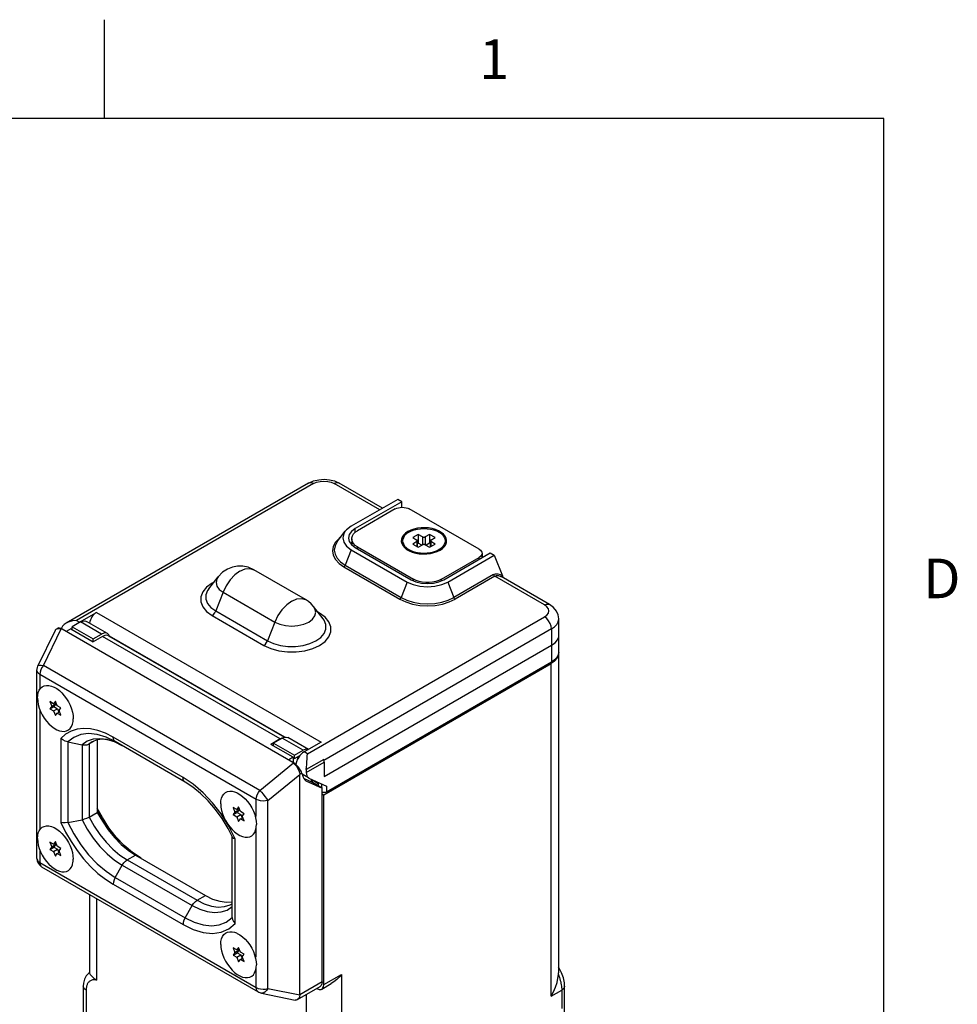
# Model space of a CAD drawing. Units: inches. Extents: x 0.4 to 16.6, y 0.6 to 10.4.
# Drawn here: x 14.2 to 16.6, y 7.9 to 10.4 of the extents above; entities that cross this region are included whole.
import ezdxf

# ---------------------------------------------------------------- set-up
doc = ezdxf.new("R2010")
doc.units = ezdxf.units.IN
doc.header["$LTSCALE"] = 0.935
doc.header["$MEASUREMENT"] = 0
doc.layers.get('0').update_dxf_attribs({"linetype": 'CONTINUOUS'})
doc.layers.add('02___PRT_ALL_AXES', color=7, linetype='CONTINUOUS')
doc.layers.add('AXIS', color=7, linetype='CONTINUOUS')
doc.styles.add('TEXTSTYLE_2', font='txt', dxfattribs={"width": 0.8})

msp = doc.modelspace()

# ---------------------------------------------------------------- linework, layer by layer
at = {"color": 7, "linetype": 'CONTINUOUS'}
for p, q in [((14.41, 10.112), (14.41, 10.362)), ((16.38, 10.112), (0.62, 10.112)), ((16.38, 0.887), (16.38, 10.112)), ((14.9262, 9.1905), (14.3131, 8.8365)), ((15.106, 9.1229), (14.9911, 9.1893)), ((14.9916, 9.1959), (15.0036, 9.1905)), ((15.1133, 9.1271), (15.0036, 9.1905)), ((15.1516, 9.1492), (15.0338, 9.0813)), ((15.1617, 9.1434), (15.0439, 9.0754)), ((15.1617, 9.1434), (15.1516, 9.1492)), ((15.162, 9.1293), (15.1617, 9.1434)), ((15.1452, 9.1251), (15.0497, 9.07)), ((15.3573, 9.0231), (15.1805, 9.1251)), ((14.9993, 9.0434), (15.0189, 9.0687)), ((15.0441, 9.0661), (15.0439, 9.0754)), ((15.2035, 9.0608), (15.1894, 9.0527)), ((15.2035, 9.0608), (15.2035, 9.0384)), ((15.2141, 9.0547), (15.2035, 9.0608)), ((15.2318, 9.0608), (15.2212, 9.0547)), ((15.2318, 9.0608), (15.2318, 9.0384)), ((15.246, 9.0527), (15.2318, 9.0608)), ((15.0072, 9.0537), (15.003, 9.0507)), ((15.0351, 9.0415), (15.0325, 9.0379)), ((15.0351, 9.0496), (15.0351, 9.0346)), ((15.1894, 9.0527), (15.2, 9.0466)), ((15.2, 9.0425), (15.1894, 9.0363)), ((15.1894, 9.0363), (15.2035, 9.0282)), ((15.2, 9.0425), (15.2, 9.0302)), ((15.2015, 9.0294), (15.2015, 9.0445)), ((15.2035, 9.0384), (15.2015, 9.0372)), ((15.2124, 9.0333), (15.2035, 9.0384)), ((15.2141, 9.0547), (15.2141, 9.0343)), ((15.2212, 9.0547), (15.2212, 9.0343)), ((15.2318, 9.0384), (15.223, 9.0333)), ((15.2339, 9.0372), (15.2318, 9.0384)), ((15.2318, 9.0282), (15.246, 9.0363)), ((15.2339, 9.0294), (15.2339, 9.0445)), ((15.2353, 9.0466), (15.246, 9.0527)), ((15.2353, 9.0425), (15.2353, 9.0302)), ((15.246, 9.0363), (15.2353, 9.0425)), ((15.0338, 9.0221), (15.0186, 8.9829)), ((15.0338, 9.0221), (15.1752, 8.9404)), ((15.0347, 9.0349), (15.0439, 9.0279)), ((15.0439, 9.0279), (15.1854, 8.9462)), ((15.0497, 9.0245), (15.0497, 9.0292)), ((15.0497, 9.0292), (15.1912, 8.9476)), ((15.1725, 9.0277), (15.1832, 9.0181)), ((15.2035, 9.0282), (15.2141, 9.0343)), ((15.2212, 9.0343), (15.2318, 9.0282)), ((15.2629, 9.0277), (15.252, 9.0179)), ((15.2677, 8.9462), (15.3854, 9.0142)), ((15.3646, 9.0129), (15.3646, 9.0022)), ((15.3854, 9.0142), (15.3955, 9.0084)), ((15.2619, 8.9476), (15.3573, 9.0027)), ((15.2778, 8.9404), (15.3955, 9.0084)), ((15.3573, 8.998), (15.3573, 9.0027)), ((15.3955, 9.0084), (15.4163, 8.9558)), ((14.9186, 8.8959), (14.7877, 8.9714)), ((15.0152, 8.9787), (15.1567, 8.897)), ((15.0186, 8.9829), (15.16, 8.9012)), ((14.6737, 8.9231), (14.6974, 8.9537)), ((14.6859, 8.9388), (14.6823, 8.9372)), ((15.1752, 8.9404), (15.16, 8.9012)), ((15.1912, 8.9437), (15.1912, 8.9476)), ((15.2619, 8.9437), (15.2619, 8.9476)), ((15.2778, 8.9404), (15.293, 8.9012)), ((15.3934, 8.9592), (15.293, 8.9012)), ((15.3968, 8.955), (15.2964, 8.897)), ((15.5225, 8.8825), (15.3968, 8.955)), ((15.4103, 8.9597), (15.4163, 8.9559)), ((15.4129, 8.9542), (15.413, 8.9541)), ((15.535, 8.8837), (15.413, 8.9541)), ((15.4187, 8.9508), (15.4163, 8.9558)), ((14.7099, 8.9146), (14.6915, 8.8673)), ((14.7099, 8.9146), (14.8407, 8.8391)), ((14.6915, 8.8673), (14.8223, 8.7918)), ((14.9626, 8.8475), (14.9389, 8.8781)), ((14.954, 8.8617), (14.9498, 8.8641)), ((14.954, 8.8617), (14.9522, 8.861)), ((14.9679, 8.8516), (14.954, 8.8617)), ((14.3498, 8.8395), (14.3285, 8.8272)), ((14.4028, 8.8089), (14.3498, 8.8395)), ((14.4178, 8.8103), (14.3647, 8.841)), ((14.6823, 8.8559), (14.8131, 8.7803)), ((14.8407, 8.8391), (14.8223, 8.7918)), ((15.5588, 8.8063), (15.5583, 8.8473)), ((14.2421, 8.728), (14.2865, 8.8187)), ((14.2557, 8.7296), (14.301, 8.8222)), ((14.2895, 8.822), (14.2921, 8.8235)), ((14.2895, 8.822), (14.2922, 8.823)), ((14.8864, 8.4845), (14.303, 8.8214)), ((14.325, 8.8218), (14.3136, 8.8153)), ((14.325, 8.8218), (14.3815, 8.7891)), ((14.3285, 8.8272), (14.3815, 8.7966)), ((15.5402, 8.8218), (14.9647, 8.4895)), ((15.5402, 8.8218), (15.5405, 8.7806)), ((14.3815, 8.7966), (14.4028, 8.8089)), ((14.4056, 8.803), (14.3815, 8.7891)), ((14.3815, 8.7891), (14.3815, 8.7966)), ((14.8546, 8.5437), (14.4056, 8.803)), ((14.4206, 8.8045), (14.8649, 8.5479)), ((14.8659, 8.548), (14.4226, 8.8039)), ((15.5583, 8.763), (15.5588, 8.8059)), ((15.5588, 8.8059), (15.5588, 8.8063)), ((14.9656, 8.4487), (15.5405, 8.7806)), ((15.5405, 8.7806), (15.5401, 8.7379)), ((15.5401, 8.7379), (14.971, 8.4093)), ((15.5577, 8.7598), (15.5577, 7.952)), ((14.2395, 8.2415), (14.2396, 8.717)), ((14.8029, 8.4136), (14.2557, 8.7296)), ((14.2469, 8.7068), (14.2469, 8.6689)), ((14.794, 8.3908), (14.2469, 8.7068)), ((14.2723, 8.6381), (14.2769, 8.6262)), ((14.2815, 8.6328), (14.2723, 8.6381)), ((14.2861, 8.6393), (14.2815, 8.6328)), ((14.2907, 8.6275), (14.2861, 8.6393)), ((14.2469, 8.6182), (14.2469, 8.3138)), ((14.2769, 8.6262), (14.2723, 8.6197)), ((14.2723, 8.6197), (14.2822, 8.6254)), ((14.2723, 8.6197), (14.2815, 8.6144)), ((14.2769, 8.6262), (14.2868, 8.632)), ((14.2815, 8.6328), (14.2873, 8.6361)), ((14.2815, 8.6144), (14.2914, 8.6201)), ((14.2815, 8.6144), (14.2861, 8.6026)), ((14.2868, 8.632), (14.2822, 8.6254)), ((14.2822, 8.6254), (14.2914, 8.6201)), ((14.2856, 8.6351), (14.2868, 8.632)), ((14.2999, 8.6222), (14.2907, 8.6275)), ((14.2914, 8.6201), (14.2948, 8.6115)), ((14.2953, 8.6156), (14.2999, 8.6222)), ((14.2999, 8.6038), (14.2953, 8.6156)), ((14.2861, 8.6026), (14.2907, 8.6091)), ((14.2907, 8.6091), (14.2965, 8.6125)), ((14.2907, 8.6091), (14.2999, 8.6038)), ((14.2999, 8.5451), (14.2999, 8.3321)), ((14.3712, 8.5312), (14.3833, 8.5382)), ((14.3921, 8.5416), (14.3921, 8.3581)), ((14.6089, 8.4463), (14.4321, 8.5483)), ((14.8546, 8.5437), (14.8305, 8.5298)), ((14.859, 8.5455), (14.8377, 8.5332)), ((14.8589, 8.5456), (14.8546, 8.5437)), ((14.912, 8.5149), (14.859, 8.5455)), ((14.9255, 8.5172), (14.8739, 8.547)), ((14.3176, 8.5362), (14.3176, 8.3325)), ((14.3176, 8.5362), (14.3535, 8.5291)), ((14.3535, 8.5291), (14.3535, 8.3396)), ((14.3712, 8.5312), (14.3711, 8.346)), ((14.3789, 8.5366), (14.3712, 8.5312)), ((14.614, 8.4348), (14.4373, 8.5369)), ((14.4552, 8.5265), (14.4378, 8.5352)), ((14.8871, 8.4972), (14.8305, 8.5298)), ((14.8377, 8.5257), (14.8377, 8.5332)), ((14.8377, 8.5332), (14.8907, 8.5026)), ((14.8907, 8.5026), (14.912, 8.5149)), ((14.8871, 8.4972), (14.8758, 8.4906)), ((14.8871, 8.4972), (14.8871, 8.484)), ((14.9645, 8.4919), (14.9203, 8.4664)), ((14.9653, 8.4849), (14.9645, 8.4919)), ((14.8029, 8.4136), (14.8881, 8.4832)), ((14.9203, 8.4589), (14.9653, 8.4849)), ((14.9653, 8.4849), (14.9656, 8.4487)), ((14.8235, 8.3883), (14.9041, 8.4542)), ((14.904, 7.8967), (14.9041, 8.4539)), ((14.9093, 8.4569), (14.9041, 8.4539)), ((14.9093, 8.4569), (14.9122, 8.4472)), ((14.9263, 8.4453), (14.9099, 8.4548)), ((14.9359, 8.4335), (14.9137, 8.4437)), ((14.9184, 8.4387), (14.9194, 8.4382)), ((14.9194, 8.4382), (14.9184, 8.4387)), ((14.927, 8.4449), (14.971, 8.4241)), ((14.9307, 8.4359), (14.9366, 8.4393)), ((14.9331, 8.4373), (14.9331, 8.442)), ((14.9353, 8.4338), (14.9366, 8.4393)), ((14.6335, 8.422), (14.614, 8.4348)), ((14.9194, 8.4382), (14.9606, 8.4192)), ((14.9606, 8.4192), (14.9359, 8.4335)), ((14.9584, 8.43), (14.9586, 8.4204)), ((14.9606, 7.9293), (14.9606, 8.4192)), ((14.971, 8.4241), (14.971, 8.4093)), ((14.794, 8.3472), (14.794, 8.3908)), ((14.7355, 8.3706), (14.7401, 8.3588)), ((14.7447, 8.3653), (14.7355, 8.3706)), ((14.7401, 8.3588), (14.75, 8.3645)), ((14.7493, 8.3719), (14.7447, 8.3653)), ((14.7447, 8.3653), (14.7505, 8.3687)), ((14.75, 8.3645), (14.7454, 8.358)), ((14.7487, 8.3677), (14.75, 8.3645)), ((14.7539, 8.36), (14.7493, 8.3719)), ((14.8234, 7.9128), (14.8235, 8.3883)), ((14.3176, 8.3325), (14.3535, 8.3396)), ((14.3711, 8.346), (14.3921, 8.3581)), ((14.7401, 8.3588), (14.7355, 8.3523)), ((14.7355, 8.3523), (14.7454, 8.358)), ((14.7355, 8.3523), (14.7447, 8.347)), ((14.7447, 8.347), (14.7546, 8.3527)), ((14.7447, 8.347), (14.7493, 8.3351)), ((14.7454, 8.358), (14.7546, 8.3527)), ((14.7493, 8.3351), (14.7539, 8.3417)), ((14.763, 8.3547), (14.7539, 8.36)), ((14.7539, 8.3417), (14.7597, 8.345)), ((14.7539, 8.3417), (14.763, 8.3364)), ((14.7546, 8.3527), (14.7579, 8.344)), ((14.7584, 8.3482), (14.763, 8.3547)), ((14.763, 8.3364), (14.7584, 8.3482)), ((14.3176, 8.3325), (14.3327, 8.3036)), ((14.794, 7.9921), (14.794, 8.3213)), ((14.3327, 8.3036), (14.3504, 8.2761)), ((14.7333, 8.092), (14.7333, 8.2959)), ((14.7406, 8.0771), (14.7406, 8.2912)), ((14.2723, 8.2829), (14.2769, 8.2711)), ((14.2815, 8.2776), (14.2723, 8.2829)), ((14.2769, 8.2711), (14.2723, 8.2646)), ((14.2723, 8.2646), (14.2822, 8.2703)), ((14.2723, 8.2646), (14.2815, 8.2593)), ((14.2769, 8.2711), (14.2868, 8.2768)), ((14.2861, 8.2842), (14.2815, 8.2776)), ((14.2815, 8.2776), (14.2873, 8.281)), ((14.2815, 8.2593), (14.2914, 8.265)), ((14.2868, 8.2768), (14.2822, 8.2703)), ((14.2822, 8.2703), (14.2914, 8.265)), ((14.2856, 8.28), (14.2868, 8.2768)), ((14.2907, 8.2723), (14.2861, 8.2842)), ((14.2999, 8.267), (14.2907, 8.2723)), ((14.2914, 8.265), (14.2947, 8.2563)), ((14.2953, 8.2605), (14.2999, 8.267)), ((14.2469, 8.2631), (14.2468, 8.2313)), ((14.2815, 8.2593), (14.2861, 8.2474)), ((14.2861, 8.2474), (14.2907, 8.254)), ((14.2907, 8.254), (14.2965, 8.2573)), ((14.2907, 8.254), (14.2999, 8.2487)), ((14.2999, 8.2487), (14.2953, 8.2605)), ((14.4677, 8.2379), (14.4886, 8.25)), ((14.4886, 8.25), (14.6654, 8.148)), ((14.2468, 8.2313), (14.794, 7.9153)), ((14.7992, 7.9039), (14.252, 8.2198)), ((14.4372, 8.1937), (14.4552, 8.2247)), ((14.4552, 8.2247), (14.6319, 8.1227)), ((14.4677, 8.2379), (14.6444, 8.1359)), ((14.4372, 8.1937), (14.614, 8.0916)), ((14.432, 8.1763), (14.6088, 8.0742)), ((14.3721, 8.1505), (14.3721, 7.952)), ((14.3904, 8.1399), (14.3904, 7.9338)), ((14.6444, 8.1359), (14.6654, 8.148)), ((14.614, 8.0916), (14.6319, 8.1227)), ((14.7446, 8.0102), (14.7355, 8.0155)), ((14.7355, 8.0155), (14.74, 8.0036)), ((14.7492, 8.0167), (14.7446, 8.0102)), ((14.7538, 8.0049), (14.7492, 8.0167)), ((14.74, 8.0036), (14.7355, 7.9971)), ((14.7355, 7.9971), (14.7454, 8.0028)), ((14.7355, 7.9971), (14.7446, 7.9918)), ((14.74, 8.0036), (14.7499, 8.0094)), ((14.7446, 8.0102), (14.7505, 8.0135)), ((14.7446, 7.9918), (14.7545, 7.9975)), ((14.7446, 7.9918), (14.7492, 7.98)), ((14.7499, 8.0094), (14.7454, 8.0028)), ((14.7454, 8.0028), (14.7545, 7.9975)), ((14.7487, 8.0125), (14.7499, 8.0094)), ((14.763, 7.9996), (14.7538, 8.0049)), ((14.7545, 7.9975), (14.7579, 7.9889)), ((14.7584, 7.993), (14.763, 7.9996)), ((14.763, 7.9812), (14.7584, 7.993)), ((14.7492, 7.98), (14.7538, 7.9865)), ((14.7538, 7.9865), (14.7596, 7.9899)), ((14.7538, 7.9865), (14.763, 7.9812)), ((14.794, 7.9153), (14.794, 7.9661)), ((14.3722, 7.9524), (14.3722, 7.9524)), ((14.9649, 7.9229), (15.0091, 7.9485)), ((15.0091, 7.9485), (15.0091, 7.5872)), ((15.5576, 7.9484), (15.5577, 7.9521)), ((14.3565, 7.9187), (14.3565, 7.9188)), ((14.3565, 7.9188), (14.3565, 7.8107)), ((14.8978, 7.8846), (14.9554, 7.9179)), ((14.9606, 7.9293), (14.904, 7.8967)), ((14.9597, 7.9115), (14.9832, 7.9251)), ((15.5732, 7.8107), (15.5732, 7.9188)), ((15.5732, 7.9188), (15.5732, 7.9187)), ((14.3638, 7.9086), (14.3638, 7.8004)), ((14.8067, 7.901), (14.892, 7.8837)), ((14.8234, 7.9128), (14.904, 7.8964)), ((14.9206, 7.6277), (14.9206, 7.8978)), ((14.9469, 7.9129), (14.9472, 7.9127)), ((15.5393, 7.8933), (15.5659, 7.9086))]:
    msp.add_line(p, q, dxfattribs=at)
for points in [[(14.9262, 9.1905), (14.9383, 9.1959), (14.9516, 9.1991), (14.9651, 9.2001), (14.9786, 9.199), (14.9916, 9.1959)], [(14.9387, 9.1893), (14.9332, 9.1914), (14.9283, 9.1914), (14.9262, 9.1905)], [(14.9387, 9.1893), (14.9463, 9.1927), (14.9553, 9.1948), (14.9649, 9.1955), (14.9745, 9.1948), (14.9834, 9.1927), (14.9911, 9.1893)], [(15.0036, 9.1905), (15.0014, 9.1914), (14.9965, 9.1914), (14.9911, 9.1893)], [(15.1452, 9.1251), (15.149, 9.1269), (15.1533, 9.1283), (15.158, 9.1291), (15.1629, 9.1294), (15.1677, 9.1291), (15.1724, 9.1283), (15.1768, 9.1269), (15.1805, 9.1251)], [(15.0189, 9.0687), (15.0151, 9.0625), (15.0126, 9.0517), (15.0151, 9.0408), (15.0223, 9.0307), (15.0338, 9.0221)], [(15.0338, 9.0813), (15.0223, 9.0726), (15.0189, 9.0687)], [(15.0439, 9.0754), (15.0347, 9.0685), (15.0289, 9.0604), (15.0269, 9.0512)], [(15.0351, 9.0496), (15.0353, 9.0521), (15.0368, 9.0571), (15.0398, 9.0618), (15.0441, 9.0662), (15.0497, 9.07)], [(15.1797, 9.0665), (15.1742, 9.0628), (15.1698, 9.0586), (15.1666, 9.0541), (15.1646, 9.0494), (15.1639, 9.0445), (15.1646, 9.0397), (15.1666, 9.0349), (15.1698, 9.0304), (15.1725, 9.0277)], [(15.1797, 9.0665), (15.1861, 9.0696), (15.1933, 9.0722), (15.2011, 9.074), (15.2093, 9.0752)], [(15.2093, 9.0752), (15.2177, 9.0755), (15.2261, 9.0752), (15.2343, 9.074), (15.2421, 9.0722), (15.2493, 9.0696), (15.2557, 9.0665), (15.2612, 9.0628), (15.2656, 9.0586), (15.2688, 9.0541), (15.2708, 9.0494), (15.2714, 9.0445)], [(15.003, 9.0507), (14.9938, 9.0408), (14.9882, 9.0301), (14.9863, 9.019), (14.9882, 9.0079), (14.9938, 8.9972), (15.003, 8.9873), (15.0152, 8.9787)], [(14.9993, 9.0434), (14.9982, 9.042), (14.9929, 9.0318), (14.9911, 9.0212), (14.9929, 9.0107), (14.9982, 9.0005), (15.0069, 8.9911), (15.0186, 8.9829)], [(15.0269, 9.0512), (15.0289, 9.043), (15.0347, 9.0349)], [(15.0497, 9.0292), (15.0441, 9.0331), (15.0398, 9.0374), (15.0368, 9.0421), (15.0353, 9.0471), (15.0351, 9.0496)], [(15.2015, 9.0445), (15.2013, 9.0453), (15.2008, 9.046), (15.2, 9.0466)], [(15.2, 9.0425), (15.2008, 9.0431), (15.2013, 9.0438), (15.2015, 9.0445)], [(15.2141, 9.0547), (15.2152, 9.0543), (15.2164, 9.054), (15.2177, 9.0539), (15.219, 9.054), (15.2202, 9.0543), (15.2212, 9.0547)], [(15.2353, 9.0466), (15.2346, 9.046), (15.2341, 9.0453), (15.2339, 9.0445)], [(15.2339, 9.0445), (15.2341, 9.0438), (15.2346, 9.0431), (15.2353, 9.0425)], [(15.2714, 9.0445), (15.2708, 9.0397), (15.2688, 9.0349), (15.2656, 9.0304), (15.2629, 9.0277)], [(15.1725, 9.0277), (15.1742, 9.0263), (15.1797, 9.0226), (15.1861, 9.0194), (15.1933, 9.0169), (15.2011, 9.015), (15.2093, 9.0139), (15.2177, 9.0135), (15.2261, 9.0139), (15.2343, 9.015), (15.2421, 9.0169), (15.2493, 9.0194), (15.2557, 9.0226)], [(15.2212, 9.0343), (15.2202, 9.0348), (15.219, 9.0351), (15.2177, 9.0351), (15.2164, 9.0351), (15.2152, 9.0348), (15.2141, 9.0343)], [(15.2629, 9.0277), (15.2612, 9.0263), (15.2557, 9.0226)], [(15.3573, 9.0231), (15.3604, 9.0209), (15.3627, 9.0184), (15.3642, 9.0157), (15.3646, 9.0129)], [(15.3646, 9.0129), (15.3642, 9.0101), (15.3627, 9.0073), (15.3604, 9.0049), (15.3573, 9.0027)], [(14.7877, 8.9714), (14.7737, 8.9776), (14.7598, 8.9805), (14.7465, 8.9805), (14.7336, 8.9781), (14.721, 8.9732), (14.7083, 8.9649), (14.6974, 8.9537)], [(14.7527, 8.968), (14.7399, 8.9586), (14.728, 8.946), (14.7177, 8.931), (14.7099, 8.9146)], [(14.7527, 8.968), (14.7656, 8.9734), (14.7775, 8.9746), (14.7877, 8.9714)], [(15.0152, 8.9787), (15.0166, 8.9797), (15.0177, 8.9812), (15.0186, 8.9829)], [(15.3934, 8.9592), (15.3986, 8.9612), (15.4043, 8.9614), (15.4103, 8.9597)], [(14.6823, 8.9372), (14.6684, 8.9271), (14.6587, 8.9155), (14.6538, 8.903), (14.6538, 8.8901), (14.6587, 8.8775)], [(14.6974, 8.9537), (14.6942, 8.9484), (14.6921, 8.9394), (14.6942, 8.9303), (14.7002, 8.9219), (14.7099, 8.9146)], [(15.1752, 8.9404), (15.1903, 8.9338), (15.2077, 8.9296), (15.2265, 8.9281), (15.2453, 8.9296), (15.2628, 8.9338), (15.2778, 8.9404)], [(15.1854, 8.9462), (15.1974, 8.9409), (15.2114, 8.9376), (15.2265, 8.9364), (15.2416, 8.9376), (15.2556, 8.9409), (15.2677, 8.9462)], [(15.2619, 8.9476), (15.2552, 8.9443), (15.2476, 8.9418), (15.2395, 8.9401), (15.2309, 8.9392), (15.2222, 8.9392), (15.2136, 8.9401), (15.2054, 8.9418), (15.1978, 8.9443), (15.1912, 8.9476)], [(15.3968, 8.955), (15.3955, 8.9561), (15.3943, 8.9575), (15.3934, 8.9592)], [(15.3968, 8.955), (15.4013, 8.9566), (15.4064, 8.9566), (15.4119, 8.9547), (15.4129, 8.9542)], [(14.6737, 8.9231), (14.671, 8.9192), (14.6667, 8.9082), (14.6667, 8.897), (14.671, 8.8861), (14.6794, 8.876), (14.6915, 8.8673)], [(14.8836, 8.8924), (14.8708, 8.8831), (14.8588, 8.8705), (14.8486, 8.8555), (14.8407, 8.8391)], [(14.8836, 8.8924), (14.8964, 8.8979), (14.9083, 8.8991), (14.9186, 8.8959)], [(14.9389, 8.8781), (14.9329, 8.885), (14.926, 8.891), (14.9186, 8.8959)], [(15.1567, 8.897), (15.158, 8.8981), (15.1592, 8.8995), (15.16, 8.9012)], [(15.1567, 8.897), (15.1716, 8.8899), (15.1887, 8.8847), (15.2072, 8.8814), (15.2265, 8.8803), (15.2458, 8.8814), (15.2643, 8.8847), (15.2814, 8.8899), (15.2964, 8.897)], [(15.16, 8.9012), (15.1743, 8.8945), (15.1905, 8.8894), (15.2082, 8.8864), (15.2265, 8.8853), (15.2449, 8.8864), (15.2625, 8.8894), (15.2787, 8.8945), (15.293, 8.9012)], [(15.2964, 8.897), (15.295, 8.8981), (15.2939, 8.8995), (15.293, 8.9012)], [(14.6587, 8.8775), (14.6684, 8.8659), (14.6823, 8.8559)], [(14.6823, 8.8559), (14.686, 8.8587), (14.6891, 8.8627), (14.6915, 8.8673)], [(14.8407, 8.8391), (14.8533, 8.8336), (14.8679, 8.8301), (14.8836, 8.8289), (14.8993, 8.8301), (14.9139, 8.8336), (14.9264, 8.8391), (14.9361, 8.8464), (14.9421, 8.8548), (14.9442, 8.8639), (14.9421, 8.8729), (14.9389, 8.8781)], [(15.5225, 8.8825), (15.5279, 8.8846), (15.5328, 8.8846), (15.535, 8.8837)], [(15.5225, 8.8522), (15.5284, 8.8566), (15.5321, 8.8618), (15.5333, 8.8673), (15.5321, 8.8729), (15.5284, 8.878), (15.5225, 8.8825)], [(15.5583, 8.8473), (15.5569, 8.8573), (15.5526, 8.867), (15.5453, 8.876), (15.535, 8.8837)], [(14.3498, 8.8395), (14.3553, 8.8418), (14.3604, 8.8423), (14.3647, 8.841)], [(14.8131, 8.7803), (14.8306, 8.7723), (14.8507, 8.7667), (14.8724, 8.7639), (14.8947, 8.7639), (14.9165, 8.7667), (14.9366, 8.7723), (14.954, 8.7803), (14.9679, 8.7904), (14.9776, 8.802), (14.9825, 8.8146), (14.9825, 8.8274), (14.9776, 8.84), (14.9679, 8.8516)], [(14.8223, 8.7918), (14.8375, 8.7848), (14.855, 8.7799), (14.8739, 8.7774), (14.8933, 8.7774), (14.9122, 8.7799), (14.9296, 8.7848), (14.9448, 8.7918), (14.9569, 8.8005), (14.9653, 8.8106), (14.9696, 8.8215), (14.9696, 8.8327), (14.9653, 8.8436), (14.9626, 8.8475)], [(15.5402, 8.8218), (15.5393, 8.8285), (15.5367, 8.8356), (15.5328, 8.8424), (15.5279, 8.8481), (15.5225, 8.8522)], [(15.5402, 8.8218), (15.5479, 8.8272), (15.5536, 8.8334), (15.5571, 8.8401), (15.5583, 8.8473)], [(14.2865, 8.8188), (14.2867, 8.8192), (14.289, 8.8217), (14.2895, 8.822)], [(14.2922, 8.823), (14.2963, 8.8232), (14.301, 8.8222)], [(14.4178, 8.8103), (14.4134, 8.8117), (14.4083, 8.8112), (14.4028, 8.8089)], [(14.4206, 8.8045), (14.4162, 8.8058), (14.4111, 8.8053), (14.4056, 8.803)], [(14.423, 8.8031), (14.4211, 8.8072), (14.4178, 8.8103)], [(14.8131, 8.7803), (14.8168, 8.7832), (14.82, 8.7871), (14.8223, 8.7918)], [(15.5405, 8.7806), (15.5492, 8.7869), (15.5553, 8.7942), (15.5584, 8.8021), (15.5588, 8.8059)], [(15.5583, 8.763), (15.5562, 8.754), (15.55, 8.7453), (15.5401, 8.7379)], [(14.2396, 8.717), (14.2405, 8.7239), (14.2421, 8.728)], [(14.2469, 8.7068), (14.243, 8.7097), (14.2405, 8.7131), (14.2396, 8.717)], [(14.2421, 8.728), (14.2429, 8.729), (14.2458, 8.7303), (14.2502, 8.7305), (14.2557, 8.7296)], [(14.2557, 8.7296), (14.2521, 8.7242), (14.2493, 8.7184), (14.2475, 8.7124), (14.2469, 8.7068)], [(14.4321, 8.5483), (14.4128, 8.5581), (14.3937, 8.5651), (14.3752, 8.5692), (14.3576, 8.5703), (14.341, 8.5683), (14.3257, 8.5634), (14.312, 8.5556), (14.2999, 8.5451)], [(14.3176, 8.5362), (14.3112, 8.538), (14.3052, 8.5411), (14.2999, 8.5451)], [(14.4372, 8.5369), (14.4142, 8.5481), (14.3917, 8.5549), (14.3702, 8.5571), (14.3505, 8.5547), (14.3328, 8.5477), (14.3176, 8.5362)], [(14.4552, 8.5265), (14.4358, 8.536), (14.4169, 8.542), (14.3988, 8.5443), (14.382, 8.5429), (14.3668, 8.5378), (14.3535, 8.5291)], [(14.4062, 8.5427), (14.392, 8.5415), (14.3789, 8.5366)], [(14.4378, 8.5352), (14.4214, 8.5405), (14.4062, 8.5427)], [(14.4373, 8.5369), (14.4344, 8.5395), (14.4327, 8.5434), (14.4321, 8.5483)], [(14.859, 8.5455), (14.8644, 8.5478), (14.8695, 8.5483), (14.8739, 8.547)], [(14.3535, 8.5291), (14.36, 8.5285), (14.3661, 8.5292), (14.3712, 8.5312)], [(14.9251, 8.5169), (14.9226, 8.5177), (14.9175, 8.5172), (14.912, 8.5149)], [(14.8978, 8.4913), (14.8978, 8.4913), (14.8996, 8.4956), (14.9023, 8.499), (14.9023, 8.499)], [(14.8881, 8.4832), (14.8916, 8.4794), (14.8952, 8.4748), (14.8984, 8.4697), (14.9012, 8.4643), (14.9032, 8.459), (14.9041, 8.4542)], [(14.7406, 8.2912), (14.7242, 8.3235), (14.7049, 8.3542), (14.6831, 8.3825), (14.6594, 8.4077), (14.6345, 8.4291), (14.6089, 8.4463)], [(14.614, 8.4348), (14.6112, 8.4374), (14.6095, 8.4413), (14.6089, 8.4463)], [(14.9122, 8.4472), (14.9138, 8.4433), (14.9163, 8.4403), (14.9184, 8.4387)], [(14.7336, 8.2952), (14.7225, 8.3172), (14.7073, 8.3422), (14.6905, 8.3657), (14.6722, 8.3872), (14.6531, 8.406), (14.6335, 8.422)], [(14.794, 8.3908), (14.7947, 8.3965), (14.7964, 8.4024), (14.7992, 8.4082), (14.8029, 8.4136)], [(14.8029, 8.4136), (14.8069, 8.409), (14.8114, 8.4037), (14.8159, 8.3982), (14.82, 8.3929), (14.8235, 8.3883)], [(14.8235, 8.3883), (14.8175, 8.387), (14.8112, 8.3866), (14.8049, 8.3871), (14.7991, 8.3886), (14.794, 8.3908)], [(14.971, 8.4093), (14.9687, 8.4084), (14.966, 8.4081), (14.9632, 8.4084), (14.9609, 8.4093), (14.9606, 8.4095)], [(14.5028, 8.2419), (14.4812, 8.2563), (14.46, 8.2743), (14.44, 8.2954), (14.4214, 8.3191), (14.4048, 8.3448), (14.3921, 8.369)], [(14.3535, 8.3396), (14.36, 8.3413), (14.366, 8.3434), (14.3711, 8.346)], [(14.3535, 8.3396), (14.3667, 8.3156), (14.382, 8.2929), (14.3988, 8.272), (14.4169, 8.2535), (14.4358, 8.2376), (14.4552, 8.2247)], [(14.3711, 8.346), (14.3839, 8.3234), (14.3984, 8.302), (14.4143, 8.2824), (14.4315, 8.265), (14.4494, 8.25), (14.4677, 8.2379)], [(14.3921, 8.3617), (14.405, 8.3377), (14.4259, 8.3071), (14.4472, 8.2824)], [(14.3921, 8.3581), (14.4048, 8.3355), (14.4193, 8.3141), (14.4353, 8.2945), (14.4524, 8.2771), (14.4703, 8.2621), (14.4886, 8.25)], [(14.3176, 8.3325), (14.3112, 8.3317), (14.3051, 8.3315), (14.2999, 8.3321)], [(14.2999, 8.3321), (14.3119, 8.3077), (14.3257, 8.284), (14.3409, 8.2615), (14.3575, 8.2404), (14.3752, 8.221), (14.3937, 8.2038), (14.4127, 8.1888), (14.432, 8.1763)], [(14.7336, 8.2952), (14.7341, 8.2944), (14.7366, 8.2925), (14.7406, 8.2912)], [(14.3504, 8.2761), (14.3702, 8.2508), (14.3916, 8.2283), (14.4141, 8.2091), (14.4372, 8.1937)], [(14.2395, 8.2415), (14.2405, 8.2376), (14.243, 8.2342), (14.2468, 8.2313)], [(14.2395, 8.2415), (14.2403, 8.2352), (14.2427, 8.2294), (14.2465, 8.2242), (14.252, 8.2198)], [(14.2468, 8.2313), (14.2475, 8.2263), (14.2492, 8.2224), (14.252, 8.2198)], [(14.4552, 8.2247), (14.4588, 8.2301), (14.4631, 8.2346), (14.4677, 8.2379)], [(14.4372, 8.1937), (14.4344, 8.1878), (14.4326, 8.1819), (14.432, 8.1763)], [(14.6654, 8.148), (14.6836, 8.139), (14.7014, 8.1333), (14.7185, 8.1309), (14.7333, 8.1319)], [(14.6319, 8.1227), (14.6356, 8.128), (14.6399, 8.1325), (14.6444, 8.1359)], [(14.6319, 8.1227), (14.6512, 8.1132), (14.67, 8.1072), (14.688, 8.1049), (14.7048, 8.1062), (14.72, 8.1112), (14.7333, 8.1198)], [(14.6444, 8.1359), (14.6626, 8.1269), (14.6804, 8.1212), (14.6975, 8.1188), (14.7134, 8.1199), (14.7279, 8.1243), (14.7332, 8.1271)], [(14.614, 8.0916), (14.6112, 8.0858), (14.6094, 8.0798), (14.6088, 8.0742)], [(14.614, 8.0916), (14.637, 8.0804), (14.6594, 8.0736), (14.6808, 8.0713)], [(14.6808, 8.0713), (14.7005, 8.0737), (14.7181, 8.0806), (14.7333, 8.092)], [(14.7333, 8.092), (14.7341, 8.0869), (14.7366, 8.0818), (14.7406, 8.0771)], [(14.6088, 8.0742), (14.6344, 8.0618), (14.6594, 8.0544), (14.6831, 8.0522), (14.7048, 8.0554)], [(14.7048, 8.0554), (14.7242, 8.0637), (14.7406, 8.0771)], [(15.5732, 7.9187), (15.5728, 7.9268), (15.5702, 7.9396), (15.5655, 7.9524), (15.5591, 7.9645), (15.5577, 7.9664)], [(14.3722, 7.9524), (14.3696, 7.9507), (14.3638, 7.9446), (14.3595, 7.9365), (14.357, 7.9266), (14.3565, 7.9187)], [(14.3721, 7.9522), (14.3724, 7.9512), (14.3742, 7.9482), (14.3779, 7.9438), (14.3834, 7.9387), (14.3904, 7.9338)], [(15.0091, 7.9485), (15.0034, 7.9416), (14.9971, 7.9353), (14.9902, 7.9296), (14.9832, 7.9251)], [(15.5393, 7.8933), (15.5454, 7.9045), (15.5504, 7.9161), (15.5542, 7.9276), (15.5565, 7.9386), (15.5576, 7.9484)], [(15.5576, 7.9484), (15.5589, 7.9447), (15.5602, 7.9409), (15.5614, 7.9372), (15.5624, 7.9334), (15.5633, 7.9296), (15.5641, 7.9259), (15.5648, 7.9223), (15.5653, 7.9187), (15.5656, 7.9153), (15.5658, 7.9119), (15.5659, 7.9086)], [(14.3638, 7.9086), (14.3592, 7.9123), (14.3568, 7.9166), (14.3565, 7.9187)], [(14.3904, 7.9338), (14.3877, 7.9343), (14.385, 7.9346), (14.3826, 7.9346), (14.3803, 7.9343), (14.3783, 7.9339), (14.3764, 7.9332), (14.3746, 7.9324), (14.3731, 7.9315), (14.3717, 7.9304), (14.3704, 7.9292), (14.3693, 7.9279), (14.3683, 7.9265), (14.3675, 7.9251), (14.3667, 7.9236), (14.3661, 7.9221), (14.3655, 7.9205), (14.365, 7.9189), (14.3647, 7.9173), (14.3644, 7.9156), (14.3641, 7.9139), (14.364, 7.9122), (14.3639, 7.9104), (14.3638, 7.9086)], [(14.9606, 7.9293), (14.96, 7.9244), (14.9582, 7.9205), (14.9554, 7.9179)], [(14.9597, 7.9115), (14.9615, 7.9129), (14.964, 7.9171), (14.9649, 7.9229)], [(15.5732, 7.9187), (15.5729, 7.9166), (15.5705, 7.9123), (15.5659, 7.9086)], [(14.794, 7.9153), (14.799, 7.9131), (14.8049, 7.9116), (14.8112, 7.9111), (14.8175, 7.9115), (14.8234, 7.9128)], [(14.7992, 7.9039), (14.7964, 7.9065), (14.7946, 7.9104), (14.794, 7.9153)], [(14.7992, 7.9039), (14.8003, 7.9033), (14.8067, 7.901)], [(14.8234, 7.9128), (14.82, 7.9074), (14.8158, 7.9034), (14.8113, 7.9012), (14.8067, 7.901)], [(14.904, 7.8964), (14.9031, 7.8917), (14.9012, 7.8878), (14.8984, 7.885), (14.8978, 7.8846)], [(14.9472, 7.9127), (14.9527, 7.9106), (14.9576, 7.9106), (14.9597, 7.9115)], [(15.5659, 7.9086), (15.5659, 7.8983), (15.5659, 7.8871), (15.5659, 7.875), (15.5659, 7.862)], [(14.8978, 7.8846), (14.8951, 7.8836), (14.892, 7.8837)]]:
    msp.add_lwpolyline(points, dxfattribs=at)
for centre, major_axis, ratio, start_param, end_param in [((14.3472, 8.8143), (0.0148, 0.0261), 0.582368, 0.780945, 1.045799), ((14.3082, 8.804), (-0.0168, 0.0191), 0.394197, -0.864985, -0.079691), ((14.2724, 8.7833), (0.0319, 0.0372), 0.410775, 0.076729, 0.181205), ((14.9147, 8.4866), (0.0152, 0.0259), 0.572292, 0.789673, 2.183143), ((14.8916, 8.4671), (-0.0168, 0.0191), 0.394197, -2.435781, -0.864985), ((14.8558, 8.4464), (0.0319, 0.0372), 0.410775, -0.027747, 0.076729), ((14.8286, 8.4307), (0.0753, 0.0247), 0.245566, -0.080587, -0.06667), ((14.8285, 7.8735), (0.0753, 0.0247), 0.245566, -0.094505, -0.080587)]:
    msp.add_ellipse(centre, major_axis=major_axis, ratio=ratio, start_param=start_param, end_param=end_param, dxfattribs=at)
at = {"layer": '02___PRT_ALL_AXES', "color": 7, "linetype": 'CONTINUOUS'}
for p, q in [((14.2806, 8.6758), (14.2827, 8.6748)), ((14.3309, 8.5887), (14.3312, 8.5949)), ((14.7437, 8.4084), (14.7459, 8.4074)), ((14.2805, 8.3207), (14.2827, 8.3196)), ((14.794, 8.3213), (14.7943, 8.3275)), ((14.3308, 8.2336), (14.3312, 8.2398)), ((14.7437, 8.0532), (14.7459, 8.0522)), ((14.794, 7.9661), (14.7943, 7.9723))]:
    msp.add_line(p, q, dxfattribs=at)
for points in [[(14.241, 8.647), (14.2415, 8.6544), (14.243, 8.6611), (14.2455, 8.667), (14.2489, 8.6718), (14.2531, 8.6754), (14.258, 8.6779), (14.2636, 8.679), (14.2696, 8.6789), (14.2761, 8.6775), (14.2806, 8.6758)], [(14.2827, 8.6748), (14.2895, 8.6709), (14.2961, 8.6659), (14.3026, 8.6599), (14.3087, 8.653), (14.3142, 8.6454), (14.3192, 8.6373), (14.3234, 8.6288), (14.3267, 8.6201), (14.3292, 8.6114), (14.3307, 8.603), (14.3312, 8.5949)], [(14.241, 8.647), (14.2415, 8.6389), (14.243, 8.6305), (14.2455, 8.6218), (14.2489, 8.6131), (14.2531, 8.6046), (14.258, 8.5965), (14.2636, 8.5889), (14.2696, 8.582), (14.2761, 8.576), (14.2827, 8.571), (14.2895, 8.5671), (14.2961, 8.5644), (14.3026, 8.563), (14.3087, 8.5628), (14.3142, 8.564), (14.3192, 8.5665), (14.3234, 8.5701), (14.3267, 8.5749), (14.3292, 8.5807), (14.3307, 8.5874), (14.3309, 8.5887)], [(14.7042, 8.3795), (14.7047, 8.387), (14.7062, 8.3937), (14.7086, 8.3995), (14.712, 8.4043), (14.7162, 8.408), (14.7212, 8.4104), (14.7267, 8.4116), (14.7328, 8.4115), (14.7392, 8.41), (14.7437, 8.4084)], [(14.7459, 8.4074), (14.7526, 8.4035), (14.7593, 8.3985), (14.7657, 8.3925), (14.7718, 8.3856), (14.7774, 8.378), (14.7823, 8.3698), (14.7865, 8.3613), (14.7899, 8.3526), (14.7923, 8.344), (14.7938, 8.3355), (14.7943, 8.3275)], [(14.7042, 8.3795), (14.7047, 8.3715), (14.7062, 8.363), (14.7086, 8.3544), (14.712, 8.3457), (14.7162, 8.3372), (14.7212, 8.329), (14.7267, 8.3214), (14.7328, 8.3146), (14.7392, 8.3085), (14.7459, 8.3035), (14.7526, 8.2997), (14.7593, 8.297), (14.7657, 8.2955), (14.7718, 8.2954), (14.7774, 8.2966), (14.7823, 8.299), (14.7865, 8.3027), (14.7899, 8.3075), (14.7923, 8.3133), (14.7938, 8.32), (14.794, 8.3213)], [(14.241, 8.2918), (14.2415, 8.2993), (14.243, 8.306), (14.2455, 8.3118), (14.2488, 8.3166), (14.253, 8.3203), (14.258, 8.3227), (14.2635, 8.3239), (14.2696, 8.3238), (14.276, 8.3223), (14.2805, 8.3207)], [(14.2827, 8.3196), (14.2894, 8.3158), (14.2961, 8.3107), (14.3025, 8.3047), (14.3086, 8.2979), (14.3142, 8.2903), (14.3191, 8.2821), (14.3233, 8.2736), (14.3267, 8.2649), (14.3291, 8.2563), (14.3306, 8.2478), (14.3312, 8.2398)], [(14.241, 8.2918), (14.2415, 8.2838), (14.243, 8.2753), (14.2455, 8.2667), (14.2488, 8.258), (14.253, 8.2495), (14.258, 8.2413), (14.2635, 8.2337), (14.2696, 8.2268), (14.276, 8.2208), (14.2827, 8.2158), (14.2894, 8.2119), (14.2961, 8.2093), (14.3025, 8.2078), (14.3086, 8.2077), (14.3142, 8.2089), (14.3191, 8.2113), (14.3233, 8.215), (14.3267, 8.2198), (14.3291, 8.2256), (14.3306, 8.2323), (14.3308, 8.2336)], [(14.7042, 8.0244), (14.7047, 8.0318), (14.7062, 8.0386), (14.7086, 8.0444), (14.712, 8.0492), (14.7162, 8.0528), (14.7211, 8.0553), (14.7267, 8.0564), (14.7328, 8.0563), (14.7392, 8.0549), (14.7437, 8.0532)], [(14.7459, 8.0522), (14.7526, 8.0483), (14.7593, 8.0433), (14.7657, 8.0373), (14.7718, 8.0304), (14.7773, 8.0228), (14.7823, 8.0147), (14.7865, 8.0062), (14.7898, 7.9975), (14.7923, 7.9888), (14.7938, 7.9804), (14.7943, 7.9723)], [(14.7042, 8.0244), (14.7047, 8.0163), (14.7062, 8.0079), (14.7086, 7.9992), (14.712, 7.9905), (14.7162, 7.982), (14.7211, 7.9739), (14.7267, 7.9663), (14.7328, 7.9594), (14.7392, 7.9534), (14.7459, 7.9484), (14.7526, 7.9445), (14.7593, 7.9418), (14.7657, 7.9404), (14.7718, 7.9403), (14.7773, 7.9414), (14.7823, 7.9439), (14.7865, 7.9475), (14.7898, 7.9523), (14.7923, 7.9581), (14.7938, 7.9649), (14.794, 7.9661)]]:
    msp.add_lwpolyline(points, dxfattribs=at)
at = {"layer": 'AXIS', "color": 7, "linetype": 'CONTINUOUS'}
for p, q in [((14.9387, 9.1893), (14.3394, 8.8433)), ((15.1739, 9.023), (15.1805, 9.0192)), ((15.2429, 9.0147), (15.2511, 9.0175)), ((15.2511, 9.0175), (15.2583, 9.021)), ((15.2583, 9.021), (15.2615, 9.023)), ((14.347, 8.8389), (14.3898, 8.8635)), ((14.3898, 8.8635), (14.9576, 8.5357)), ((14.3394, 8.8433), (14.347, 8.8389)), ((14.9232, 8.5062), (15.5225, 8.8522)), ((14.3285, 8.8197), (14.3285, 8.8272)), ((14.9649, 8.4025), (15.5393, 8.7342)), ((15.5393, 7.8933), (15.5393, 8.7342)), ((14.9576, 8.5357), (14.9149, 8.511)), ((14.8871, 8.4959), (14.8907, 8.4945)), ((14.8907, 8.4945), (14.9055, 8.503)), ((14.8907, 8.4945), (14.8907, 8.5026)), ((14.9232, 8.5062), (14.9149, 8.511)), ((14.927, 8.4449), (14.9263, 8.4453)), ((14.9366, 8.4393), (14.9507, 8.4312)), ((14.9531, 8.4325), (14.9507, 8.4312)), ((14.9507, 8.4312), (14.9507, 8.4249)), ((14.9606, 8.405), (14.9649, 8.4025)), ((14.9649, 7.9229), (14.9649, 8.4025))]:
    msp.add_line(p, q, dxfattribs=at)
for points in [[(15.177, 9.068), (15.1709, 9.0638), (15.166, 9.0591), (15.1626, 9.054), (15.1606, 9.0486), (15.1602, 9.0431), (15.1614, 9.0377), (15.1641, 9.0324), (15.1683, 9.0275), (15.1739, 9.023)], [(15.22, 9.0777), (15.2106, 9.0775), (15.2013, 9.0763), (15.1924, 9.0743), (15.1843, 9.0715), (15.177, 9.068)], [(15.2747, 9.0404), (15.2751, 9.0459), (15.2739, 9.0513), (15.2712, 9.0566), (15.2671, 9.0615), (15.2615, 9.066), (15.2548, 9.0698), (15.2471, 9.073), (15.2386, 9.0754), (15.2295, 9.077), (15.22, 9.0777)], [(15.2615, 9.023), (15.2645, 9.0252), (15.2693, 9.0299), (15.2728, 9.035), (15.2747, 9.0404)], [(15.1805, 9.0192), (15.1882, 9.016), (15.1968, 9.0136), (15.2059, 9.012), (15.2153, 9.0113), (15.2248, 9.0116), (15.2341, 9.0127), (15.2429, 9.0147)], [(14.3394, 8.8433), (14.3296, 8.8423), (14.3211, 8.8401), (14.314, 8.837), (14.313, 8.8365)], [(14.313, 8.8365), (14.3081, 8.8331), (14.3039, 8.8285), (14.3014, 8.8238)], [(15.5577, 8.7598), (15.5573, 8.7557), (15.5542, 8.7478), (15.5481, 8.7405), (15.5393, 8.7342)], [(14.8979, 8.4987), (14.8979, 8.4956), (14.8986, 8.4931)], [(14.9203, 8.4664), (14.9209, 8.4724), (14.9214, 8.4792), (14.9219, 8.4862), (14.9223, 8.4932), (14.9228, 8.4999), (14.9232, 8.5062)]]:
    msp.add_lwpolyline(points, dxfattribs=at)
for centre, major_axis, ratio, start_param, end_param in [((14.3899, 8.843), (0.0123, 0.0217), 0.582368, 0.780945, 2.181672), ((14.3211, 8.8293), (0.0175, 0.0245), 0.500878, -4.152687, -4.095082), ((14.9415, 8.4712), (0.0117, 0.0278), 0.644367, -4.282206, -4.007694), ((14.9415, 8.4712), (0.0152, 0.0259), 0.572292, -3.922716, -3.138209)]:
    msp.add_ellipse(centre, major_axis=major_axis, ratio=ratio, start_param=start_param, end_param=end_param, dxfattribs=at)

# ---------------------------------------------------------------- texts
at = {"color": 7, "linetype": 'CONTINUOUS', "char_height": 0.1, "width": 0.08, "line_spacing_factor": 0.9, "style": 'TEXTSTYLE_2'}
for s, insert, attachment_point in [('1', (15.395, 10.312), 2), ('D', (16.48, 8.9995), 1)]:
    msp.add_mtext(s, dxfattribs=dict(at, insert=insert, attachment_point=attachment_point))

doc.saveas('drawing.dxf')
